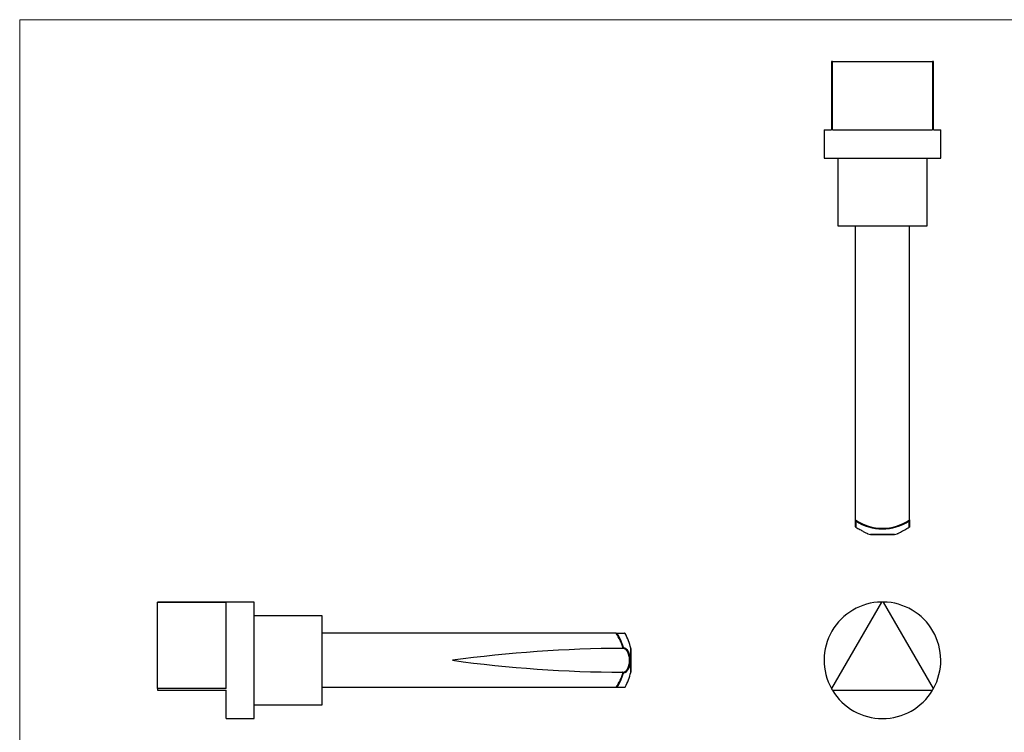
# Model space of a CAD drawing. Units: millimetres. Extents: x 5 to 292, y 5 to 205.
# Drawn here: x 5 to 149, y 101 to 205 of the extents above; entities that cross this region are included whole.
import ezdxf

# ---------------------------------------------------------------- set-up
doc = ezdxf.new("R2010")
doc.units = ezdxf.units.MM

msp = doc.modelspace()

# ---------------------------------------------------------------- linework, layer by layer
at = {"color": 7, "linetype": 'Continuous', "lineweight": 18}
for p, q in [((292, 205), (5, 205)), ((5, 205), (5, 5))]:
    msp.add_line(p, q, dxfattribs=at)
at = {"color": 7, "linetype": 'Continuous', "lineweight": 25}
for p, q in [((123.31, 198.92), (123.31, 188.92)), ((123.45, 198.92), (123.31, 198.92)), ((123.45, 188.92), (123.45, 198.92)), ((123.45, 198.92), (138.03, 198.92)), ((138.03, 198.92), (138.03, 188.92)), ((138.17, 198.92), (138.03, 198.92)), ((138.17, 188.92), (138.17, 198.92)), ((122.24, 188.92), (122.24, 184.82)), ((122.24, 188.92), (123.31, 188.92)), ((123.45, 188.92), (138.03, 188.92)), ((138.17, 188.92), (139.24, 188.92)), ((139.24, 184.82), (139.24, 188.92)), ((122.24, 184.82), (139.24, 184.82)), ((124.24, 184.82), (124.24, 174.92)), ((137.24, 174.92), (137.24, 184.82)), ((124.24, 174.92), (137.24, 174.92)), ((126.79, 132.07), (126.79, 174.92)), ((134.69, 132.07), (134.69, 174.92)), ((126.79, 131.06), (126.79, 132.07)), ((134.69, 132.07), (134.69, 131.06)), ((126.84, 131.93), (126.84, 131)), ((134.64, 131), (134.64, 131.93)), ((128.6, 130.02), (128.6, 130.02)), ((132.48, 129.92), (129, 129.92)), ((132.89, 130.02), (132.89, 130.02)), ((39.17, 120.08), (25.07, 120.08)), ((25.07, 120.08), (35.07, 120.08)), ((25.07, 120.08), (25.07, 120.08)), ((25.07, 107.45), (25.07, 120.08)), ((35.07, 107.45), (35.07, 120.08)), ((39.17, 111.58), (39.17, 120.08)), ((130.6, 120.08), (123.31, 107.45)), ((138.17, 107.45), (130.88, 120.08)), ((49.07, 118.08), (39.17, 118.08)), ((49.07, 111.58), (49.07, 118.08)), ((91.92, 115.53), (49.07, 115.53)), ((91.92, 115.53), (93.16, 115.53)), ((94.07, 113.32), (94.07, 109.84)), ((39.17, 103.08), (39.17, 111.58)), ((49.07, 105.08), (49.07, 111.58)), ((91.92, 107.63), (49.07, 107.63)), ((93.16, 107.63), (91.92, 107.63)), ((25.07, 107.45), (25.07, 107.21)), ((35.07, 107.45), (25.07, 107.45)), ((25.07, 107.21), (35.07, 107.21)), ((35.07, 103.08), (35.07, 107.21)), ((123.45, 107.21), (138.03, 107.21)), ((39.17, 105.08), (49.07, 105.08)), ((35.07, 103.08), (39.17, 103.08))]:
    msp.add_line(p, q, dxfattribs=at)
at = {"color": 8, "linetype": 'Continuous', "lineweight": 25}
for p, q in [((128.98, 129.92), (132.5, 129.92)), ((93.25, 115.48), (92.06, 115.48)), ((94.06, 111.58), (94.06, 113.34)), ((94.06, 109.82), (94.06, 111.58)), ((92.06, 107.68), (93.25, 107.68))]:
    msp.add_line(p, q, dxfattribs=at)
at = {"color": 7, "linetype": 'Continuous', "lineweight": 25}
for centre, radius, start, end in [((130.74, 137.73), 6.9, 235.0683, 304.9317), ((130.74, 137.73), 6.99, 236.0753, 303.9247), ((130.74, 137.73), 8, 254.5555, 257.2843), ((129, 130.02), 0.1, 257.2843, 270), ((132.48, 130.02), 0.1, 270, 282.7157), ((130.74, 137.73), 8, 282.7157, 285.4455), ((130.74, 111.58), 8.5, 90.9573, 209.0427), ((130.74, 111.58), 8.5, 89.0427, 90.9573), ((130.74, 111.58), 8.5, 330.9573, 89.0427), ((86.26, 111.58), 6.9, 14.8885, 34.9317), ((86.26, 111.58), 6.99, 15.5028, 33.9247), ((93.16, 115.43), 0.1, 29.166, 90), ((86.26, 111.58), 8, 12.7157, 29.166), ((94.07, -80.69), 194.02, 90.3596, 97.7013), ((93.97, 113.32), 0.1, 0, 12.7157), ((94.07, 303.85), 194.02, 262.2987, 269.6404), ((86.26, 111.58), 6.9, 325.0683, 345.1115), ((86.26, 111.58), 6.99, 326.0753, 344.4972), ((86.26, 111.58), 8, 330.834, 347.2843), ((93.97, 109.84), 0.1, 347.2843, 0), ((93.16, 107.73), 0.1, 270, 330.834), ((130.74, 111.58), 8.5, 209.0427, 210.9573), ((130.74, 111.58), 8.5, 210.9573, 329.0427), ((130.74, 111.58), 8.5, 329.0427, 330.9573)]:
    msp.add_arc(centre, radius, start, end, dxfattribs=at)
for points, knots in [([(126.79, 132.07), (126.79, 132.05), (126.8, 132.02), (126.82, 131.97), (126.83, 131.95), (126.84, 131.93)], [0, 0, 0, 0, 0.5, 0.5, 1, 1, 1, 1]), ([(134.69, 132.07), (134.69, 132.05), (134.69, 132.02), (134.67, 131.97), (134.65, 131.95), (134.64, 131.93)], [0, 0, 0, 0, 0.5, 0.5, 1, 1, 1, 1]), ([(126.79, 131.06), (126.79, 131.05), (126.79, 131.04), (126.8, 131.03), (126.8, 131.02), (126.81, 131.02), (126.82, 131.01), (126.82, 131), (126.83, 131), (126.84, 131), (126.84, 131), (126.84, 131), (126.84, 131)], [0, 0, 0, 0, 0.0000392982, 0.0000392982, 0.0000392982, 0.0000873973, 0.0000873973, 0.0000873973, 0.0001274848, 0.0001274848, 0.0001274848, 0.0001295137, 0.0001295137, 0.0001295137, 0.0001295137]), ([(126.84, 131), (126.94, 130.94), (127.14, 130.82), (127.43, 130.66), (127.7, 130.51), (128.01, 130.34), (128.33, 130.16), (128.53, 130.06), (128.61, 130.02), (128.61, 130.02), (128.61, 130.02)], [0, 0, 0, 0, 0.113448, 0.229256, 0.335955, 0.445041, 0.640418, 0.828787, 0.922053, 1, 1, 1, 1]), ([(132.87, 130.02), (132.87, 130.02), (132.86, 130.01), (132.9, 130.03), (133, 130.08), (133.16, 130.17), (133.38, 130.29), (133.66, 130.44), (133.98, 130.61), (134.31, 130.8), (134.53, 130.93), (134.64, 131)], [0, 0, 0, 0, 0.01816, 0.126997, 0.240337, 0.356576, 0.477445, 0.609266, 0.746218, 0.871439, 1, 1, 1, 1]), ([(134.69, 131.06), (134.69, 131.05), (134.69, 131.04), (134.69, 131.03), (134.68, 131.02), (134.67, 131.02), (134.67, 131.01), (134.66, 131), (134.65, 131), (134.64, 131), (134.64, 131), (134.64, 131), (134.64, 131)], [0, 0, 0, 0, 0.0000392982, 0.0000392982, 0.0000392982, 0.0000873973, 0.0000873973, 0.0000873973, 0.0001274848, 0.0001274848, 0.0001274848, 0.0001295137, 0.0001295137, 0.0001295137, 0.0001295137]), ([(91.92, 115.53), (91.94, 115.53), (91.97, 115.52), (92.02, 115.5), (92.04, 115.49), (92.06, 115.48)], [0, 0, 0, 0, 0.5, 0.5, 1, 1, 1, 1]), ([(92.93, 113.35), (92.94, 113.36), (92.95, 113.37), (92.96, 113.38), (92.97, 113.39), (92.97, 113.4), (92.98, 113.42), (92.99, 113.43), (92.99, 113.44), (92.99, 113.45), (92.99, 113.45), (92.99, 113.45), (92.99, 113.45)], [0, 0, 0, 0, 0.0000392982, 0.0000392982, 0.0000392982, 0.0000873973, 0.0000873973, 0.0000873973, 0.0001274848, 0.0001274848, 0.0001274848, 0.0001295137, 0.0001295137, 0.0001295137, 0.0001295137]), ([(92.99, 113.45), (93.12, 113.44), (93.25, 113.39), (93.42, 113.25), (93.48, 113.2), (93.58, 113.07), (93.63, 112.99), (93.77, 112.74), (93.84, 112.54), (93.92, 112.2), (93.94, 112.07), (93.97, 111.83), (93.97, 111.7), (93.97, 111.32), (93.94, 111.07), (93.87, 110.72), (93.84, 110.62), (93.76, 110.42), (93.72, 110.33), (93.58, 110.08), (93.48, 109.95), (93.25, 109.77), (93.12, 109.72), (92.99, 109.71)], [0, 0, 0, 0, 0.125, 0.125, 0.1875, 0.1875, 0.25, 0.25, 0.375, 0.375, 0.4375, 0.4375, 0.5, 0.5, 0.625, 0.625, 0.6875, 0.6875, 0.75, 0.75, 0.875, 0.875, 1, 1, 1, 1]), ([(92.85, 113.33), (92.87, 113.33), (92.88, 113.33), (92.9, 113.34), (92.91, 113.34), (92.92, 113.35), (92.93, 113.35)], [0, 0, 0, 0, 0.00005090191, 0.00005090191, 0.00005090191, 0.00008339696, 0.00008339696, 0.00008339696, 0.00008339696]), ([(92.85, 109.83), (92.98, 109.83), (93.11, 109.87), (93.29, 109.98), (93.35, 110.03), (93.46, 110.15), (93.51, 110.21), (93.61, 110.37), (93.65, 110.46), (93.73, 110.65), (93.76, 110.75), (93.82, 110.97), (93.84, 111.09), (93.87, 111.33), (93.88, 111.45), (93.88, 111.7), (93.87, 111.82), (93.84, 112.06), (93.82, 112.18), (93.77, 112.4), (93.73, 112.51), (93.65, 112.7), (93.61, 112.79), (93.47, 113.02), (93.35, 113.14), (93.11, 113.29), (92.98, 113.33), (92.85, 113.33)], [0, 0, 0, 0, 0.125, 0.125, 0.1875, 0.1875, 0.25, 0.25, 0.3125, 0.3125, 0.375, 0.375, 0.4375, 0.4375, 0.5, 0.5, 0.5625, 0.5625, 0.625, 0.625, 0.6875, 0.6875, 0.75, 0.75, 0.875, 0.875, 1, 1, 1, 1]), ([(92.93, 109.81), (92.92, 109.82), (92.9, 109.82), (92.89, 109.83), (92.88, 109.83), (92.86, 109.83), (92.85, 109.83)], [0, 0, 0, 0, 0.00004119997, 0.00004119997, 0.00004119997, 0.00008370111, 0.00008370111, 0.00008370111, 0.00008370111]), ([(92.93, 109.81), (92.94, 109.8), (92.95, 109.79), (92.96, 109.78), (92.97, 109.77), (92.97, 109.76), (92.98, 109.74), (92.99, 109.73), (92.99, 109.72), (92.99, 109.71), (92.99, 109.71), (92.99, 109.71), (92.99, 109.71)], [0, 0, 0, 0, 0.0000392982, 0.0000392982, 0.0000392982, 0.0000873973, 0.0000873973, 0.0000873973, 0.0001274848, 0.0001274848, 0.0001274848, 0.0001295137, 0.0001295137, 0.0001295137, 0.0001295137]), ([(91.92, 107.63), (91.94, 107.63), (91.97, 107.64), (92.02, 107.66), (92.04, 107.67), (92.06, 107.68)], [0, 0, 0, 0, 0.5, 0.5, 1, 1, 1, 1])]:
    msp.add_open_spline(points, degree=3, knots=knots, dxfattribs=at)

doc.saveas('drawing.dxf')
